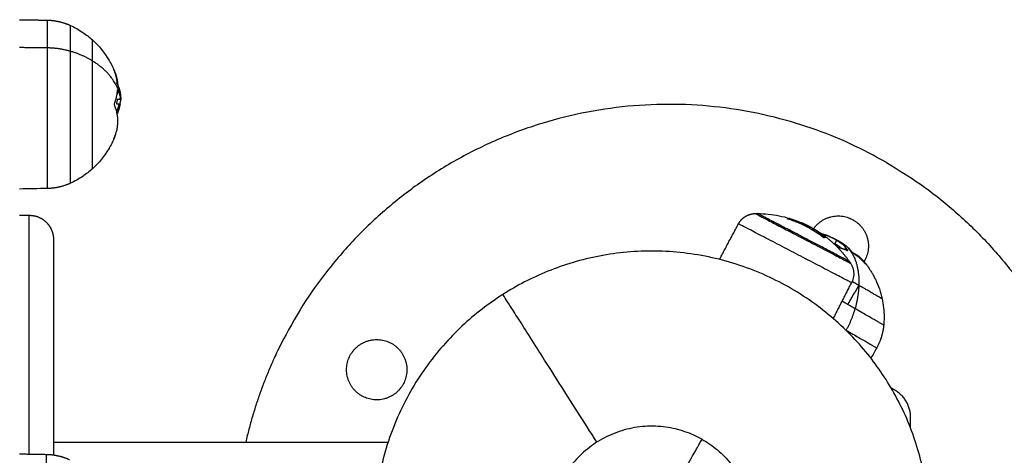
# Model space of a CAD drawing. Units: millimetres. Extents: x 3554.7 to 3575.3, y 7391.9 to 7411.
# Drawn here: x 3568.2 to 3568.4, y 7398.7 to 7398.8 of the extents above; entities that cross this region are included whole.
import ezdxf

# ---------------------------------------------------------------- set-up
doc = ezdxf.new("R2010")
doc.units = ezdxf.units.MM
doc.layers.add('Make2D$Visible$Curves', color=255, linetype='Continuous')
doc.layers.add('Make2D$Visible$Tangents', color=253, linetype='Continuous')

# ---------------------------------------------------------------- blocks, each defined once
blk = doc.blocks.new('s260a')
at = {"layer": 'Make2D$Visible$Curves'}
for points, degree in [([(3519.94663, 7404.52454), (3519.94949, 7404.52449), (3519.95235, 7404.52444)], 2), ([(3519.96616, 7404.51409), (3519.96616, 7404.51409), (3519.96616, 7404.51409), (3519.96616, 7404.51409)], 3), ([(3519.96748, 7404.50932), (3519.96754, 7404.50888), (3519.96758, 7404.50845), (3519.9676, 7404.50801)], 3), ([(3519.96748, 7404.50932), (3519.96748, 7404.50929), (3519.96749, 7404.50927), (3519.96749, 7404.50925)], 3), ([(3519.96627, 7404.5071), (3519.96627, 7404.50711), (3519.96627, 7404.50711), (3519.96627, 7404.50711)], 3), ([(3519.96668, 7404.50709), (3519.96706, 7404.50709), (3519.96743, 7404.50709)], 2), ([(3519.9676, 7404.508), (3519.96723, 7404.508), (3519.96685, 7404.508)], 2), ([(3519.9676, 7404.508), (3519.9676, 7404.508), (3519.9676, 7404.508), (3519.9676, 7404.50801)], 3), ([(3519.95235, 7404.48954), (3519.95044, 7404.4895), (3519.94854, 7404.48947), (3519.94663, 7404.48944)], 3), ([(3519.94663, 7404.48399), (3519.94763, 7404.48399), (3519.94863, 7404.48399)], 2), ([(3520.09904, 7404.48435), (3520.0992, 7404.48435), (3520.09936, 7404.48435), (3520.09952, 7404.48435)], 3), ([(3520.09164, 7404.47484), (3520.0936, 7404.47853), (3520.09557, 7404.48223)], 2), ([(3520.11375, 7404.47985), (3520.1141, 7404.47973), (3520.11445, 7404.47959), (3520.11479, 7404.47945)], 3), ([(3520.11435, 7404.47962), (3520.1145, 7404.47956), (3520.11465, 7404.4795), (3520.11479, 7404.47945)], 3), ([(3520.11555, 7404.47812), (3520.11574, 7404.47844), (3520.11593, 7404.47877)], 2), ([(3520.11763, 7404.4769), (3520.11773, 7404.47708), (3520.11783, 7404.47726)], 2), ([(3520.12186, 7404.47394), (3520.12185, 7404.47394), (3520.12185, 7404.47394), (3520.12185, 7404.47394)], 3), ([(3520.11521, 7404.46258), (3520.11711, 7404.4663), (3520.119, 7404.47001)], 2), ([(3520.1182, 7404.46552), (3520.11935, 7404.46749), (3520.1205, 7404.46946)], 2), ([(3520.1205, 7404.46946), (3520.11936, 7404.46748), (3520.11822, 7404.46551)], 2), ([(3520.11787, 7404.46013), (3520.11788, 7404.46014), (3520.11789, 7404.46016)], 2), ([(3520.1242, 7404.45651), (3520.12381, 7404.4558), (3520.12341, 7404.45508), (3520.12301, 7404.45436)], 3), ([(3520.12798, 7404.44773), (3520.12759, 7404.44796), (3520.1272, 7404.44818)], 2), ([(3520.13123, 7404.43984), (3520.13123, 7404.44097), (3520.13123, 7404.4421)], 2), ([(3519.95363, 7404.43699), (3519.9883, 7404.43699), (3520.02297, 7404.43699)], 2), ([(3519.94663, 7404.43454), (3519.94939, 7404.43449), (3519.95215, 7404.43444)], 2)]:
    blk.add_open_spline(points, degree=degree, dxfattribs=at)
for points, weights, degree in [([(3519.95235, 7404.52444), (3519.95401, 7404.52441), (3519.95563, 7404.52404), (3519.95715, 7404.52334)], [0.57515977626, 0.567004351407, 0.567004351407, 0.57515977626], 3), ([(3519.96171, 7404.51599), (3519.96171, 7404.52034), (3519.96171, 7404.52034)], [1, 0.914902205159, 1], 2), ([(3519.96616, 7404.5141), (3519.96628, 7404.51385), (3519.96638, 7404.51359)], [1, 0.999747447577, 1], 2), ([(3519.96616, 7404.51409), (3519.96666, 7404.51279), (3519.96679, 7404.51145)], [1, 0.994530646669, 1], 2), ([(3519.96638, 7404.51359), (3519.96688, 7404.51231), (3519.96695, 7404.51098)], [1, 0.984185645012, 0.981145157779], 2), ([(3519.96685, 7404.51122), (3519.967, 7404.51087), (3519.96713, 7404.51051)], [1, 0.999543502273, 1], 2), ([(3519.96627, 7404.50711), (3519.96682, 7404.50851), (3519.96691, 7404.50997)], [1, 0.993116532197, 1], 2), ([(3519.96694, 7404.51001), (3519.9669, 7404.50952), (3519.9668, 7404.50903)], [0.980623965012, 0.981218354516, 0.983557290314], 2), ([(3519.96638, 7404.5004), (3519.96766, 7404.50365), (3519.96627, 7404.50688)], [1, 0.962233642064, 1], 2), ([(3519.96722, 7404.50709), (3519.96704, 7404.50632), (3519.96672, 7404.50558)], [0.996677255054, 0.995989132735, 0.999469494092], 2), ([(3519.96743, 7404.50709), (3519.96727, 7404.50605), (3519.96684, 7404.50504)], [1, 0.995940721337, 0.999390208191], 2), ([(3519.9674, 7404.50824), (3519.96739, 7404.50812), (3519.96738, 7404.508)], [1, 0.999408782524, 0.998919283234], 2), ([(3519.96616, 7404.49988), (3519.96628, 7404.50014), (3519.96638, 7404.5004)], [1, 0.999741543082, 1], 2), ([(3519.95715, 7404.49063), (3519.95563, 7404.48994), (3519.95401, 7404.48957), (3519.95235, 7404.48954)], [0.57515977626, 0.567004351407, 0.567004351407, 0.57515977626], 3), ([(3520.10573, 7404.48325), (3520.10587, 7404.48332), (3520.10599, 7404.48334)], [1, 0.999440173122, 1], 2), ([(3520.11315, 7404.47938), (3520.10984, 7404.48196), (3520.10583, 7404.4832)], [1, 0.983700122539, 1], 2), ([(3520.1061, 7404.48336), (3520.1062, 7404.48335), (3520.10628, 7404.48331)], [1, 0.999550788413, 1], 2), ([(3520.10613, 7404.48331), (3520.10771, 7404.48282), (3520.1092, 7404.48211)], [1, 0.997477509873, 1], 2), ([(3520.10614, 7404.48335), (3520.10621, 7404.48333), (3520.10628, 7404.48331)], [0.999543919024, 0.999766802529, 1], 2), ([(3520.10621, 7404.48332), (3520.10747, 7404.48293), (3520.10868, 7404.4824)], [1, 0.9983855164, 1], 2), ([(3520.11093, 7404.48091), (3520.11412, 7404.48604), (3520.11936, 7404.48302)], [0.986623142424, 0.713955346301, 1], 2), ([(3520.11364, 7404.47942), (3520.11277, 7404.48009), (3520.11171, 7404.48042)], [0.984182566736, 0.982607113217, 0.992483187114], 2), ([(3520.1118, 7404.48081), (3520.11579, 7404.47832), (3520.1185, 7404.47446)], [1, 0.980191517784, 1], 2), ([(3520.11375, 7404.47985), (3520.11309, 7404.48009), (3520.11236, 7404.48018)], [1, 0.996874024813, 0.998214589718], 2), ([(3520.11435, 7404.47962), (3520.11361, 7404.47988), (3520.1128, 7404.47997)], [1, 0.9965276743, 0.998549640387], 2), ([(3520.11295, 7404.48), (3520.1133, 7404.47975), (3520.11363, 7404.47949)], [1, 0.999834060096, 1], 2), ([(3520.11421, 7404.47967), (3520.11398, 7404.47977), (3520.11375, 7404.47985)], [1, 0.999718535579, 1], 2), ([(3520.11372, 7404.47942), (3520.11354, 7404.47944), (3520.11328, 7404.47931)], [1, 0.99807820259, 1], 2), ([(3520.11508, 7404.47833), (3520.11562, 7404.4779), (3520.1161, 7404.4774)], [0.995214891959, 0.994890005525, 0.996994261902], 2), ([(3520.11604, 7404.47741), (3520.11714, 7404.47715), (3520.11816, 7404.47667)], [0.998070800597, 0.995781167051, 1], 2), ([(3520.11822, 7404.47671), (3520.11804, 7404.47699), (3520.11783, 7404.47726)], [1, 0.999543502273, 1], 2), ([(3520.11917, 7404.47626), (3520.12039, 7404.47575), (3520.12129, 7404.47472)], [0.98443919271, 0.983426212699, 1], 2), ([(3520.12185, 7404.47394), (3520.12072, 7404.47524), (3520.11929, 7404.47616)], [1, 0.993116532197, 1], 2), ([(3520.1185, 7404.47446), (3520.11864, 7404.47426), (3520.11877, 7404.47407)], [1, 0.999948740388, 1], 2), ([(3520.11877, 7404.47407), (3520.12008, 7404.47212), (3520.119, 7404.47001)], [1, 0.861109360687, 1], 2), ([(3520.12129, 7404.47472), (3520.12162, 7404.47435), (3520.12189, 7404.47392)], [1, 0.998856255873, 1], 2), ([(3520.1205, 7404.46946), (3520.11984, 7404.46984), (3520.11912, 7404.47026)], [1, 0.980594456254, 0.966331644752], 2), ([(3520.1205, 7404.46946), (3520.12041, 7404.46714), (3520.11974, 7404.46463)], [1, 0.988427728714, 1], 2), ([(3520.12533, 7404.46667), (3520.12533, 7404.46667), (3520.1205, 7404.46946)], [1, 0.88941678929, 1], 2), ([(3520.11974, 7404.46463), (3520.11848, 7404.46536), (3520.11705, 7404.46618)], [1, 0.970152849609, 0.952471705283], 2), ([(3520.11778, 7404.46022), (3520.11784, 7404.46019), (3520.11789, 7404.46016)], [0.997684876797, 0.99883314127, 1], 2), ([(3520.12566, 7404.46122), (3520.1255, 7404.45956), (3520.12501, 7404.45797), (3520.1242, 7404.45651)], [0.551541649465, 0.543721115658, 0.543721115658, 0.551541649465], 3), ([(3520.13123, 7404.4421), (3520.13123, 7404.44585), (3520.12798, 7404.44773)], [1, 0.866025403784, 1], 2), ([(3520.088, 7404.43756), (3520.06953, 7404.44795), (3520.05913, 7404.42947)], [1, 0.707106781187, 1], 2), ([(3520.088, 7404.43756), (3520.10648, 7404.42717), (3520.09609, 7404.40869)], [1, 0.707106781187, 1], 2), ([(3519.95215, 7404.43444), (3519.95381, 7404.43441), (3519.95543, 7404.43404), (3519.95695, 7404.43335)], [0.519823396252, 0.512452608482, 0.512452608482, 0.519823396252], 3)]:
    blk.add_rational_spline(points, weights, degree=degree, dxfattribs=at)
for points, knots in [([(3519.95715, 7404.52334), (3519.95803, 7404.52294), (3519.95888, 7404.52246), (3519.95969, 7404.52191), (3519.9604, 7404.52144), (3519.96108, 7404.52091), (3519.96171, 7404.52034)], [7.780328, 7.780328, 7.780328, 7.780328, 10.715444, 10.715444, 10.715444, 13.293809, 13.293809, 13.293809, 13.293809]), ([(3519.96171, 7404.52034), (3519.96306, 7404.51911), (3519.96422, 7404.51769), (3519.96515, 7404.5161), (3519.96518, 7404.51605), (3519.96521, 7404.51601), (3519.96524, 7404.51596), (3519.96568, 7404.5152), (3519.96606, 7404.51441), (3519.96638, 7404.51359)], [13.293809, 13.293809, 13.293809, 13.293809, 18.822057, 18.822057, 18.822057, 18.990295, 18.990295, 18.990295, 21.642905, 21.642905, 21.642905, 21.642905]), ([(3519.96616, 7404.51409), (3519.96614, 7404.51412), (3519.96614, 7404.51414), (3519.96614, 7404.51414), (3519.96615, 7404.51413), (3519.96616, 7404.5141)], [0, 0, 0, 0, 0.1313745, 0.1313745, 0.2627491, 0.2627491, 0.2627491, 0.2627491]), ([(3519.96685, 7404.51122), (3519.96683, 7404.51125), (3519.96682, 7404.51129), (3519.9668, 7404.51137), (3519.96679, 7404.51141), (3519.96679, 7404.51145)], [0, 0, 0, 0, 0.1315186, 0.1315186, 0.2630373, 0.2630373, 0.2630373, 0.2630373]), ([(3519.96713, 7404.51051), (3519.96719, 7404.51033), (3519.96724, 7404.51018), (3519.96728, 7404.51005), (3519.96729, 7404.51005), (3519.96729, 7404.51004), (3519.96729, 7404.51003), (3519.9673, 7404.51), (3519.96731, 7404.50997), (3519.96733, 7404.50992), (3519.96734, 7404.50989), (3519.96737, 7404.5098), (3519.96738, 7404.50974), (3519.9674, 7404.50968), (3519.9674, 7404.50968), (3519.9674, 7404.50966), (3519.96741, 7404.50964), (3519.96741, 7404.50962), (3519.96742, 7404.50958), (3519.96743, 7404.50956), (3519.96745, 7404.50949), (3519.96746, 7404.50945), (3519.96747, 7404.50941), (3519.96747, 7404.5094), (3519.96747, 7404.50938), (3519.96747, 7404.50937), (3519.96748, 7404.50935), (3519.96748, 7404.50933), (3519.96748, 7404.50932)], [-3.079286, -3.079286, -3.079286, -3.079286, -2.309464, -2.309464, -2.285407, -2.285407, -2.26135, -2.213237, -2.117009, -2.117009, -1.924553, -1.924553, -1.539643, -1.539643, -1.491529, -1.491529, -1.443415, -1.347187, -1.347187, -1.154732, -1.154732, -0.769821, -0.769821, -0.673594, -0.673594, -0.577366, -0.577366, -0.386435, -0.386435, -0.386435, -0.386435]), ([(3519.96691, 7404.50997), (3519.96691, 7404.51), (3519.96692, 7404.51002), (3519.96694, 7404.51002), (3519.96695, 7404.51), (3519.96696, 7404.50997)], [0, 0, 0, 0, 0.1311031, 0.1311031, 0.2622062, 0.2622062, 0.2622062, 0.2622062]), ([(3519.96696, 7404.50997), (3519.967, 7404.50987), (3519.96703, 7404.50979), (3519.96707, 7404.50968), (3519.96708, 7404.50965), (3519.9671, 7404.50962), (3519.9671, 7404.50962), (3519.9671, 7404.50961), (3519.9671, 7404.5096), (3519.96711, 7404.50959), (3519.96712, 7404.50957), (3519.96715, 7404.50947), (3519.96719, 7404.50939), (3519.96722, 7404.50931), (3519.96722, 7404.50929), (3519.96723, 7404.50927), (3519.96723, 7404.50926), (3519.96724, 7404.50924), (3519.96726, 7404.50919), (3519.96727, 7404.50915), (3519.96733, 7404.50898), (3519.96737, 7404.50887), (3519.96741, 7404.50875), (3519.96742, 7404.50872), (3519.96743, 7404.5087), (3519.96743, 7404.50869), (3519.96743, 7404.50868), (3519.96744, 7404.50867), (3519.96744, 7404.50865), (3519.96745, 7404.50864), (3519.96747, 7404.50858), (3519.96748, 7404.50853), (3519.96749, 7404.50849)], [0, 0, 0, 0, 0.34183, 0.34183, 0.512745, 0.512745, 0.555474, 0.555474, 0.576838, 0.576838, 0.598202, 0.68366, 1.02549, 1.02549, 1.110947, 1.110947, 1.153676, 1.153676, 1.196405, 1.367319, 1.367319, 2.050979, 2.050979, 2.221894, 2.221894, 2.264623, 2.264623, 2.307352, 2.307352, 2.392809, 2.392809, 2.734639, 2.734639, 2.734639, 2.734639]), ([(3519.96745, 7404.50871), (3519.96745, 7404.50868), (3519.96744, 7404.50864), (3519.96743, 7404.5085), (3519.96742, 7404.50838), (3519.9674, 7404.50824)], [-0.8234801, -0.8234801, -0.8234801, -0.8234801, -0.6136126, -0.6136126, 0, 0, 0, 0]), ([(3519.9676, 7404.50801), (3519.9676, 7404.50802), (3519.9676, 7404.50802), (3519.9676, 7404.50804), (3519.9676, 7404.50805), (3519.9676, 7404.50806), (3519.9676, 7404.50806), (3519.9676, 7404.50807), (3519.9676, 7404.50807), (3519.9676, 7404.50808), (3519.96759, 7404.50809), (3519.96759, 7404.50811), (3519.96759, 7404.50814), (3519.96758, 7404.50815), (3519.96758, 7404.50817), (3519.96758, 7404.50818), (3519.96758, 7404.50818), (3519.96758, 7404.50819), (3519.96758, 7404.50819), (3519.96757, 7404.50822), (3519.96756, 7404.50826), (3519.96754, 7404.50834), (3519.96753, 7404.50836), (3519.96752, 7404.50841), (3519.96751, 7404.50843), (3519.9675, 7404.50846), (3519.9675, 7404.50847), (3519.9675, 7404.50848), (3519.9675, 7404.50848), (3519.96749, 7404.50849), (3519.96749, 7404.50849)], [-1.722289, -1.722289, -1.722289, -1.722289, -1.58071, -1.58071, -1.467802, -1.467802, -1.411348, -1.383121, -1.383121, -1.354894, -1.354894, -1.129078, -1.129078, -1.01617, -0.959717, -0.93149, -0.917376, -0.917376, -0.903263, -0.903263, -0.451631, -0.451631, -0.225816, -0.225816, -0.112908, -0.056454, -0.028227, -0.014113, -0.014113, 0, 0, 0, 0]), ([(3519.96627, 7404.50688), (3519.96626, 7404.50691), (3519.96625, 7404.50695), (3519.96625, 7404.50703), (3519.96625, 7404.50707), (3519.96627, 7404.5071)], [0, 0, 0, 0, 0.1296636, 0.1296636, 0.2593272, 0.2593272, 0.2593272, 0.2593272]), ([(3519.96685, 7404.508), (3519.96685, 7404.50799), (3519.96685, 7404.50796), (3519.96684, 7404.50789), (3519.96683, 7404.50787), (3519.96683, 7404.50782), (3519.96682, 7404.5078), (3519.96682, 7404.50777), (3519.96681, 7404.50775), (3519.96681, 7404.50774), (3519.96678, 7404.50759), (3519.96674, 7404.50737), (3519.96668, 7404.50709)], [-2.796365, -2.796365, -2.796365, -2.796365, -2.097273, -2.097273, -1.747728, -1.747728, -1.572955, -1.485569, -1.485569, -1.398182, -1.398182, 0, 0, 0, 0]), ([(3519.96743, 7404.50709), (3519.96746, 7404.50724), (3519.96749, 7404.50736), (3519.96751, 7404.50746), (3519.96751, 7404.50746), (3519.96751, 7404.50747), (3519.96751, 7404.50748), (3519.96752, 7404.50751), (3519.96752, 7404.50753), (3519.96753, 7404.50757), (3519.96753, 7404.50759), (3519.96755, 7404.50766), (3519.96755, 7404.5077), (3519.96756, 7404.50774), (3519.96756, 7404.50774), (3519.96756, 7404.50774), (3519.96756, 7404.50775), (3519.96757, 7404.50777), (3519.96757, 7404.50778), (3519.96757, 7404.50781), (3519.96758, 7404.50783), (3519.96758, 7404.50786), (3519.96758, 7404.50787), (3519.96759, 7404.50789), (3519.96759, 7404.50789), (3519.96759, 7404.5079), (3519.96759, 7404.50791), (3519.96759, 7404.50793), (3519.9676, 7404.50794), (3519.9676, 7404.50795), (3519.9676, 7404.50796), (3519.9676, 7404.50798), (3519.9676, 7404.50799), (3519.9676, 7404.508)], [-2.791414, -2.791414, -2.791414, -2.791414, -2.093561, -2.093561, -2.071753, -2.071753, -2.049945, -2.006329, -1.919097, -1.919097, -1.744634, -1.744634, -1.395707, -1.395707, -1.373899, -1.373899, -1.352091, -1.308476, -1.221244, -1.221244, -1.04678, -1.04678, -0.872317, -0.872317, -0.785085, -0.785085, -0.697854, -0.697854, -0.52339, -0.52339, -0.348927, -0.348927, 0, 0, 0, 0]), ([(3519.96638, 7404.5004), (3519.96606, 7404.49958), (3519.96568, 7404.49878), (3519.96524, 7404.49802), (3519.96521, 7404.49797), (3519.96518, 7404.49792), (3519.96515, 7404.49787), (3519.96422, 7404.49629), (3519.96306, 7404.49486), (3519.96171, 7404.49364)], [35.313391, 35.313391, 35.313391, 35.313391, 37.98442, 37.98442, 37.98442, 38.152657, 38.152657, 38.152657, 43.680905, 43.680905, 43.680905, 43.680905]), ([(3519.96616, 7404.49989), (3519.96614, 7404.49986), (3519.96614, 7404.49984), (3519.96614, 7404.49983), (3519.96615, 7404.49985), (3519.96616, 7404.49988)], [0, 0, 0, 0, 0.1330498, 0.1330498, 0.2660997, 0.2660997, 0.2660997, 0.2660997]), ([(3519.96171, 7404.49364), (3519.96108, 7404.49307), (3519.9604, 7404.49254), (3519.95969, 7404.49206), (3519.95888, 7404.49152), (3519.95803, 7404.49104), (3519.95715, 7404.49063)], [43.680905, 43.680905, 43.680905, 43.680905, 46.259271, 46.259271, 46.259271, 49.194386, 49.194386, 49.194386, 49.194386]), ([(3520.09952, 7404.48435), (3520.10026, 7404.48435), (3520.10101, 7404.48431), (3520.10175, 7404.48423), (3520.10327, 7404.48408), (3520.10476, 7404.48378), (3520.10621, 7404.48334)], [25.920767, 25.920767, 25.920767, 25.920767, 28.171657, 28.171657, 28.171657, 32.755698, 32.755698, 32.755698, 32.755698]), ([(3520.10583, 7404.4832), (3520.1058, 7404.48321), (3520.10577, 7404.48322), (3520.10573, 7404.48324), (3520.10572, 7404.48325), (3520.10573, 7404.48325)], [0, 0, 0, 0, 0.1039874, 0.1039874, 0.2079749, 0.2079749, 0.2079749, 0.2079749]), ([(3520.10599, 7404.48334), (3520.10599, 7404.48334), (3520.10601, 7404.48334), (3520.10606, 7404.48333), (3520.1061, 7404.48332), (3520.10613, 7404.48331)], [0, 0, 0, 0, 0.1062496, 0.1062496, 0.2124992, 0.2124992, 0.2124992, 0.2124992]), ([(3520.10621, 7404.48332), (3520.10618, 7404.48333), (3520.10615, 7404.48334), (3520.10611, 7404.48335), (3520.1061, 7404.48336), (3520.1061, 7404.48336)], [0, 0, 0, 0, 0.1045164, 0.1045164, 0.2090328, 0.2090328, 0.2090328, 0.2090328]), ([(3520.11061, 7404.48149), (3520.11054, 7404.48152), (3520.11047, 7404.48156), (3520.11032, 7404.48164), (3520.11025, 7404.48167), (3520.11015, 7404.48172), (3520.11013, 7404.48173), (3520.11009, 7404.48175), (3520.11007, 7404.48176), (3520.11002, 7404.48178), (3520.10998, 7404.4818), (3520.10991, 7404.48184), (3520.10987, 7404.48186), (3520.1098, 7404.48189), (3520.10977, 7404.4819), (3520.10973, 7404.48192), (3520.10971, 7404.48193), (3520.1097, 7404.48194), (3520.1097, 7404.48194), (3520.10962, 7404.48197), (3520.10955, 7404.48201), (3520.10942, 7404.48207), (3520.10938, 7404.48209), (3520.10931, 7404.48212), (3520.10928, 7404.48213), (3520.10924, 7404.48215), (3520.10922, 7404.48216), (3520.10921, 7404.48217), (3520.1092, 7404.48217), (3520.10905, 7404.48224), (3520.10888, 7404.48231), (3520.10868, 7404.4824)], [0, 0, 0, 0, 0.280549, 0.280549, 0.561098, 0.561098, 0.631236, 0.631236, 0.701373, 0.701373, 0.841648, 0.841648, 0.981922, 0.981922, 1.05206, 1.087128, 1.104663, 1.104663, 1.122197, 1.122197, 1.402746, 1.402746, 1.543021, 1.543021, 1.613158, 1.648227, 1.665761, 1.665761, 1.683295, 1.683295, 2.244394, 2.244394, 2.244394, 2.244394]), ([(3520.11092, 7404.48126), (3520.11066, 7404.4814), (3520.11039, 7404.48153), (3520.11007, 7404.48169), (3520.11005, 7404.4817), (3520.11002, 7404.48172), (3520.10997, 7404.48174), (3520.10991, 7404.48177), (3520.10981, 7404.48182), (3520.10973, 7404.48186), (3520.10951, 7404.48196), (3520.10936, 7404.48204), (3520.1092, 7404.48211)], [-1.975444, -1.975444, -1.975444, -1.975444, -0.987722, -0.987722, -0.92599, -0.92599, -0.864257, -0.740792, -0.740792, -0.493861, -0.493861, 0, 0, 0, 0]), ([(3520.11061, 7404.48149), (3520.11066, 7404.48146), (3520.1107, 7404.48144), (3520.11078, 7404.4814), (3520.1108, 7404.48139), (3520.11084, 7404.48137), (3520.11085, 7404.48136), (3520.11088, 7404.48135), (3520.11089, 7404.48134), (3520.11095, 7404.48131), (3520.11099, 7404.48128), (3520.11107, 7404.48124), (3520.11111, 7404.48122), (3520.11115, 7404.48119), (3520.11117, 7404.48118), (3520.11118, 7404.48117), (3520.11119, 7404.48117), (3520.11128, 7404.48112), (3520.11137, 7404.48107), (3520.11152, 7404.48098), (3520.11157, 7404.48095), (3520.11165, 7404.4809), (3520.11169, 7404.48087), (3520.11175, 7404.48084), (3520.11177, 7404.48083), (3520.11178, 7404.48082), (3520.11179, 7404.48081), (3520.1118, 7404.48081)], [-1.452034, -1.452034, -1.452034, -1.452034, -1.27053, -1.27053, -1.179778, -1.179778, -1.134402, -1.134402, -1.089026, -1.089026, -0.907521, -0.907521, -0.816769, -0.771393, -0.748705, -0.748705, -0.726017, -0.726017, -0.363009, -0.363009, -0.181504, -0.181504, -0.090752, -0.045376, -0.022688, -0.022688, 0, 0, 0, 0]), ([(3520.11092, 7404.48126), (3520.111, 7404.48122), (3520.11108, 7404.48117), (3520.11121, 7404.48111), (3520.11125, 7404.48108), (3520.11131, 7404.48105), (3520.11134, 7404.48104), (3520.11138, 7404.48101), (3520.1114, 7404.481), (3520.1115, 7404.48094), (3520.11159, 7404.48089), (3520.11171, 7404.48082), (3520.11176, 7404.48079), (3520.11182, 7404.48075), (3520.11186, 7404.48073), (3520.11189, 7404.48071), (3520.11191, 7404.4807), (3520.11193, 7404.48069), (3520.11201, 7404.48063), (3520.1121, 7404.48058), (3520.11223, 7404.4805), (3520.11227, 7404.48047), (3520.11234, 7404.48043), (3520.11237, 7404.4804), (3520.1124, 7404.48038), (3520.11243, 7404.48037), (3520.11244, 7404.48036), (3520.1126, 7404.48025), (3520.11277, 7404.48013), (3520.11295, 7404.48)], [0, 0, 0, 0, 0.308169, 0.308169, 0.462254, 0.462254, 0.539297, 0.539297, 0.616339, 0.616339, 0.924508, 0.924508, 1.078593, 1.078593, 1.155636, 1.194157, 1.194157, 1.232678, 1.232678, 1.540847, 1.540847, 1.694932, 1.694932, 1.771975, 1.810496, 1.810496, 1.849017, 1.849017, 2.465356, 2.465356, 2.465356, 2.465356]), ([(3520.11328, 7404.47931), (3520.11327, 7404.4793), (3520.11326, 7404.47931), (3520.11321, 7404.47934), (3520.11318, 7404.47935), (3520.11315, 7404.47938)], [0, 0, 0, 0, 0.1046478, 0.1046478, 0.2092956, 0.2092956, 0.2092956, 0.2092956]), ([(3520.11363, 7404.47949), (3520.11366, 7404.47947), (3520.11368, 7404.47945), (3520.11372, 7404.47942), (3520.11372, 7404.47942), (3520.11372, 7404.47942)], [0, 0, 0, 0, 0.1042154, 0.1042154, 0.2084308, 0.2084308, 0.2084308, 0.2084308]), ([(3520.11593, 7404.47877), (3520.1156, 7404.47896), (3520.1153, 7404.47913), (3520.11499, 7404.47929), (3520.11498, 7404.47929), (3520.11496, 7404.4793), (3520.11494, 7404.47931), (3520.11488, 7404.47935), (3520.11483, 7404.47937), (3520.11473, 7404.47942), (3520.11466, 7404.47946), (3520.11446, 7404.47955), (3520.11433, 7404.47961), (3520.11421, 7404.47967)], [-2.45445, -2.45445, -2.45445, -2.45445, -1.227225, -1.227225, -1.188874, -1.188874, -1.150524, -1.073822, -0.920419, -0.920419, -0.613613, -0.613613, 0, 0, 0, 0]), ([(3520.11479, 7404.47945), (3520.1148, 7404.47944), (3520.11481, 7404.47944), (3520.11482, 7404.47943), (3520.11483, 7404.47943), (3520.11484, 7404.47942), (3520.11486, 7404.47942), (3520.1149, 7404.4794), (3520.11493, 7404.47938), (3520.115, 7404.47935), (3520.11504, 7404.47933), (3520.11517, 7404.47927), (3520.11525, 7404.47924), (3520.11534, 7404.4792), (3520.11534, 7404.47919), (3520.11536, 7404.47919), (3520.11538, 7404.47918), (3520.11542, 7404.47916), (3520.11545, 7404.47914), (3520.11553, 7404.4791), (3520.11557, 7404.47908), (3520.11566, 7404.47903), (3520.11571, 7404.47901), (3520.11577, 7404.47898), (3520.11579, 7404.47897), (3520.11584, 7404.47894), (3520.11587, 7404.47893), (3520.11594, 7404.47889), (3520.11599, 7404.47886), (3520.11608, 7404.47881), (3520.11613, 7404.47879), (3520.11627, 7404.47871), (3520.11637, 7404.47865), (3520.11647, 7404.4786)], [-2.137728, -2.137728, -2.137728, -2.137728, -2.093561, -2.093561, -2.071753, -2.071753, -2.049945, -2.006329, -1.919097, -1.919097, -1.744634, -1.744634, -1.395707, -1.395707, -1.373899, -1.373899, -1.352091, -1.308476, -1.221244, -1.221244, -1.04678, -1.04678, -0.872317, -0.872317, -0.785085, -0.785085, -0.697854, -0.697854, -0.52339, -0.52339, -0.348927, -0.348927, 0, 0, 0, 0]), ([(3520.11555, 7404.47812), (3520.11577, 7404.478), (3520.11596, 7404.47788), (3520.11624, 7404.47769), (3520.11633, 7404.47763), (3520.11646, 7404.47753), (3520.11651, 7404.4775), (3520.11659, 7404.47743), (3520.11663, 7404.4774), (3520.11676, 7404.4773), (3520.11684, 7404.47723), (3520.11692, 7404.47716)], [0, 0, 0, 0, 0.770148, 0.770148, 1.155223, 1.155223, 1.34776, 1.34776, 1.540297, 1.540297, 1.95741, 1.95741, 1.95741, 1.95741]), ([(3520.11783, 7404.47726), (3520.11772, 7404.47739), (3520.11761, 7404.47752), (3520.11748, 7404.47764), (3520.11748, 7404.47764), (3520.11747, 7404.47765), (3520.11746, 7404.47766), (3520.11742, 7404.47769), (3520.1174, 7404.47772), (3520.11734, 7404.47777), (3520.11731, 7404.4778), (3520.1172, 7404.4779), (3520.11712, 7404.47796), (3520.11704, 7404.47803), (3520.11703, 7404.47804), (3520.11701, 7404.47805), (3520.11697, 7404.47808), (3520.11694, 7404.4781), (3520.11688, 7404.47815), (3520.11683, 7404.47818), (3520.1167, 7404.47828), (3520.11661, 7404.47834), (3520.1165, 7404.47842), (3520.11648, 7404.47843), (3520.11643, 7404.47846), (3520.11641, 7404.47848), (3520.11633, 7404.47853), (3520.11629, 7404.47856), (3520.11614, 7404.47865), (3520.11603, 7404.47871), (3520.11593, 7404.47877)], [-3.079286, -3.079286, -3.079286, -3.079286, -2.309464, -2.309464, -2.285407, -2.285407, -2.26135, -2.213237, -2.117009, -2.117009, -1.924553, -1.924553, -1.539643, -1.539643, -1.491529, -1.491529, -1.443415, -1.347187, -1.347187, -1.154732, -1.154732, -0.769821, -0.769821, -0.673594, -0.673594, -0.577366, -0.577366, -0.384911, -0.384911, 0, 0, 0, 0]), ([(3520.11647, 7404.4786), (3520.11653, 7404.47856), (3520.11659, 7404.47853), (3520.11667, 7404.47847), (3520.1167, 7404.47845), (3520.11675, 7404.47843), (3520.11677, 7404.47841), (3520.11679, 7404.4784), (3520.11681, 7404.47839), (3520.11682, 7404.47838), (3520.11688, 7404.47835), (3520.11693, 7404.47831), (3520.11702, 7404.47826), (3520.11706, 7404.47823), (3520.11711, 7404.47819), (3520.11714, 7404.47818), (3520.11715, 7404.47817), (3520.11716, 7404.47816), (3520.11716, 7404.47816), (3520.11725, 7404.4781), (3520.11735, 7404.47803), (3520.11751, 7404.47792), (3520.11756, 7404.47788), (3520.11764, 7404.47782), (3520.11769, 7404.47778), (3520.11774, 7404.47775), (3520.11776, 7404.47773), (3520.11777, 7404.47772), (3520.11778, 7404.47771), (3520.11778, 7404.47771), (3520.11779, 7404.47771)], [-1.806525, -1.806525, -1.806525, -1.806525, -1.58071, -1.58071, -1.467802, -1.467802, -1.411348, -1.383121, -1.383121, -1.354894, -1.354894, -1.129078, -1.129078, -1.01617, -0.959717, -0.93149, -0.917376, -0.917376, -0.903263, -0.903263, -0.451631, -0.451631, -0.225816, -0.225816, -0.112908, -0.056454, -0.028227, -0.014113, -0.014113, 0, 0, 0, 0]), ([(3520.11912, 7404.47632), (3520.11907, 7404.47639), (3520.11903, 7404.47646), (3520.11897, 7404.47654), (3520.11895, 7404.47656), (3520.11893, 7404.47659), (3520.11893, 7404.47659), (3520.11892, 7404.4766), (3520.11892, 7404.4766), (3520.11891, 7404.47661), (3520.1189, 7404.47663), (3520.11883, 7404.47671), (3520.11877, 7404.47678), (3520.11871, 7404.47685), (3520.1187, 7404.47686), (3520.11868, 7404.47688), (3520.11867, 7404.47689), (3520.11866, 7404.47691), (3520.11862, 7404.47695), (3520.11858, 7404.47699), (3520.11842, 7404.47715), (3520.1183, 7404.47727), (3520.11816, 7404.4774), (3520.11813, 7404.47742), (3520.11809, 7404.47746), (3520.11808, 7404.47746), (3520.11807, 7404.47747), (3520.11806, 7404.47748), (3520.11803, 7404.47751), (3520.11801, 7404.47752), (3520.11792, 7404.4776), (3520.11785, 7404.47765), (3520.11779, 7404.47771)], [0, 0, 0, 0, 0.34183, 0.34183, 0.512745, 0.512745, 0.555474, 0.555474, 0.576838, 0.576838, 0.598202, 0.68366, 1.02549, 1.02549, 1.110947, 1.110947, 1.153676, 1.153676, 1.196405, 1.367319, 1.367319, 2.050979, 2.050979, 2.221894, 2.221894, 2.264623, 2.264623, 2.307352, 2.307352, 2.392809, 2.392809, 2.734639, 2.734639, 2.734639, 2.734639]), ([(3520.11822, 7404.47671), (3520.11824, 7404.47669), (3520.11824, 7404.47667), (3520.11822, 7404.47666), (3520.11819, 7404.47666), (3520.11816, 7404.47667)], [0, 0, 0, 0, 0.1315186, 0.1315186, 0.2630373, 0.2630373, 0.2630373, 0.2630373]), ([(3520.11929, 7404.47616), (3520.11926, 7404.47618), (3520.11923, 7404.47621), (3520.11916, 7404.47627), (3520.11914, 7404.47629), (3520.11912, 7404.47632)], [0, 0, 0, 0, 0.1311031, 0.1311031, 0.2622062, 0.2622062, 0.2622062, 0.2622062]), ([(3520.12129, 7404.47472), (3520.12185, 7404.47409), (3520.12235, 7404.47342), (3520.12281, 7404.47271), (3520.12295, 7404.4725), (3520.12309, 7404.47228), (3520.12334, 7404.47186), (3520.12346, 7404.47165), (3520.1237, 7404.47121), (3520.12382, 7404.47096), (3520.12394, 7404.47072), (3520.12457, 7404.46942), (3520.12503, 7404.46806), (3520.12533, 7404.46667)], [34.437367, 34.437367, 34.437367, 34.437367, 36.979696, 36.979696, 36.979696, 37.74976, 37.74976, 38.452994, 38.452994, 39.273678, 39.273678, 39.273678, 43.601381, 43.601381, 43.601381, 43.601381]), ([(3520.12189, 7404.47392), (3520.1219, 7404.4739), (3520.12191, 7404.47389), (3520.1219, 7404.4739), (3520.12188, 7404.47391), (3520.12186, 7404.47394)], [0, 0, 0, 0, 0.1296636, 0.1296636, 0.2593272, 0.2593272, 0.2593272, 0.2593272]), ([(3520.12533, 7404.46667), (3520.12559, 7404.46545), (3520.12573, 7404.4642), (3520.12573, 7404.46295), (3520.12573, 7404.46289), (3520.12573, 7404.46282), (3520.12573, 7404.46276), (3520.12573, 7404.46224), (3520.1257, 7404.46173), (3520.12566, 7404.46122)], [43.601381, 43.601381, 43.601381, 43.601381, 47.375639, 47.375639, 47.375639, 47.571033, 47.571033, 47.571033, 49.115869, 49.115869, 49.115869, 49.115869])]:
    blk.add_open_spline(points, degree=3, knots=knots, dxfattribs=at)
for points, weights, degree, knots in [([(3519.96171, 7404.49364), (3519.96171, 7404.49364), (3519.96171, 7404.5016), (3519.96171, 7404.50956), (3519.96171, 7404.51599)], [1, 0.837757589222, 1, 0.837757589222, 1], 2, [-30.845591, -30.845591, -30.845591, -15.422796, -15.422796, 0, 0, 0]), ([(3520.12623, 7404.49493), (3520.04829, 7404.53993), (3520.00329, 7404.46199), (3519.9965, 7404.45023), (3519.99348, 7404.43699)], [1, 0.707106781187, 1, 0.941178799461, 0.90598350359], 2, [-282.743339, -282.743339, -282.743339, -141.371669, -141.371669, -112.98026, -112.98026, -112.98026]), ([(3520.12623, 7404.49493), (3520.20418, 7404.44993), (3520.15918, 7404.37199), (3520.15487, 7404.36453), (3520.14923, 7404.35802)], [1, 0.707106781187, 1, 0.961881722179, 0.933685170166], 2, [0, 0, 0, 141.371669, 141.371669, 159.770336, 159.770336, 159.770336]), ([(3519.94863, 7404.48399), (3519.94994, 7404.48399), (3519.95119, 7404.4835), (3519.95217, 7404.48253), (3519.95265, 7404.48204), (3519.95303, 7404.48147), (3519.9534, 7404.48053), (3519.95349, 7404.48022), (3519.95357, 7404.4798), (3519.95358, 7404.4797), (3519.95361, 7404.47949), (3519.95362, 7404.47939), (3519.95363, 7404.47924), (3519.95363, 7404.47919), (3519.95363, 7404.47914), (3519.95363, 7404.47899), (3519.95363, 7404.47899)], [0.999997573439, 0.902366737409, 0.853551319394, 0.853551319394, 0.853551319394, 0.853551319394, 0.853551319394, 0.853551319394, 0.853551319394, 0.853551319394, 0.853551319394, 0.853551319394, 0.853551319394, 0.853551319394, 0.853551319394, 0.853551319394, 0.853551319394], 3, [0, 0, 0, 0, 4.02872, 4.02872, 4.02872, 6.16435, 6.16435, 7.175216, 7.175216, 7.499557, 7.499557, 7.817068, 7.817068, 7.972221, 7.972221, 7.972299, 7.972299, 7.972299, 7.972299]), ([(3520.09557, 7404.48223), (3520.09605, 7404.48314), (3520.09686, 7404.48384), (3520.0979, 7404.48416), (3520.09827, 7404.48428), (3520.09865, 7404.48434), (3520.09904, 7404.48435)], [0.948722380277, 0.858040474803, 0.812699522066, 0.812699522066, 0.812699522066, 0.812699522066, 0.812699522066], 3, [0.039704, 0.039704, 0.039704, 0.039704, 3.222976, 3.222976, 3.222976, 4.401645, 4.401645, 4.401645, 4.401645]), ([(3520.1185, 7404.47446), (3520.11734, 7404.47506), (3520.10843, 7404.47971), (3520.09952, 7404.48435), (3520.09952, 7404.48435)], [1, 0.729743001988, 1, 0.729743001988, 1], 2, [-33.772121, -33.772121, -33.772121, -17.585839, -17.585839, -1.399557, -1.399557, -1.399557]), ([(3520.11936, 7404.48302), (3520.12477, 7404.4799), (3520.12165, 7404.47448), (3520.12161, 7404.47443), (3520.12158, 7404.47437)], [1, 0.707106781187, 1, 0.995706903558, 0.991539659652], 2, [-19.634954, -19.634954, -19.634954, -9.817477, -9.817477, -9.673577, -9.673577, -9.673577]), ([(3519.95363, 7404.47899), (3519.95363, 7404.47899), (3519.95363, 7404.45117), (3519.95363, 7404.44351), (3519.95363, 7404.43432)], [0.999997573439, 0.853553390593, 0.853553390593, 0.853553390593, 0.864647423657], 2, [0.000652, 0.000652, 0.000652, 78.700577, 78.700577, 100.3618, 100.3618, 100.3618]), ([(3520.10848, 7404.37056), (3520.15699, 7404.40143), (3520.12613, 7404.44994), (3520.09526, 7404.49846), (3520.04675, 7404.46759)], [1, 0.707106781187, 1, 0.707106781187, 1], 2, [0, 0, 0, 90.320789, 90.320789, 180.641578, 180.641578, 180.641578]), ([(3520.04675, 7404.46759), (3519.99823, 7404.43672), (3520.0291, 7404.38821), (3520.03087, 7404.38543), (3520.03294, 7404.38288)], [1, 0.707106781187, 1, 0.976853127085, 0.957364773326], 2, [0, 0, 0, 90.320789, 90.320789, 97.458693, 97.458693, 97.458693]), ([(3520.01749, 7404.44657), (3520.01207, 7404.4497), (3520.0152, 7404.45511), (3520.01832, 7404.46052), (3520.02374, 7404.4574)], [1, 0.707106781187, 1, 0.707106781187, 1], 2, [-19.634954, -19.634954, -19.634954, -9.817477, -9.817477, 0, 0, 0]), ([(3520.02374, 7404.4574), (3520.02915, 7404.45427), (3520.02602, 7404.44886), (3520.0229, 7404.44345), (3520.01749, 7404.44657)], [1, 0.707106781187, 1, 0.707106781187, 1], 2, [-19.634954, -19.634954, -19.634954, -9.817477, -9.817477, 0, 0, 0])]:
    blk.add_rational_spline(points, weights, degree=degree, knots=knots, dxfattribs=at)
at = {"layer": 'Make2D$Visible$Tangents'}
for points, weights in [([(3519.95235, 7404.52444), (3519.95235, 7404.52444), (3519.95235, 7404.51875)], [1, 0.914902205159, 1]), ([(3519.95715, 7404.51801), (3519.95715, 7404.52334), (3519.95715, 7404.52334)], [1, 0.914902205159, 1]), ([(3519.95235, 7404.51875), (3519.95486, 7404.51872), (3519.95715, 7404.51801)], [1, 0.978730888731, 1]), ([(3519.96171, 7404.51599), (3519.95966, 7404.51724), (3519.95715, 7404.51801)], [1, 0.988427728714, 1]), ([(3519.96749, 7404.50849), (3519.96667, 7404.51296), (3519.96171, 7404.51599)], [1, 0.937395891452, 1]), ([(3519.94863, 7404.4345), (3519.94863, 7404.48399), (3519.94863, 7404.48399)], [0.880147422378, 0.813854254585, 1]), ([(3520.11779, 7404.47771), (3520.12072, 7404.47506), (3520.1205, 7404.46946)], [1, 0.937395891452, 1]), ([(3520.06623, 7404.43696), (3520.04675, 7404.46759), (3520.04675, 7404.46759)], [0.990326746142, 0.823242343322, 1]), ([(3520.11789, 7404.46016), (3520.11912, 7404.46235), (3520.11974, 7404.46463)], [1, 0.978730888731, 1]), ([(3520.12566, 7404.46122), (3520.12566, 7404.46122), (3520.11974, 7404.46463)], [1, 0.88941678929, 1]), ([(3520.11789, 7404.46016), (3520.1242, 7404.45651), (3520.1242, 7404.45651)], [1, 0.88941678929, 1]), ([(3520.06205, 7404.3914), (3520.088, 7404.43756), (3520.088, 7404.43756)], [1, 0.866025403784, 1])]:
    blk.add_rational_spline(points, weights, degree=2, dxfattribs=at)
blk.add_open_spline([(3519.94663, 7404.51882), (3519.94949, 7404.51878), (3519.95235, 7404.51875)], degree=2, dxfattribs=at)
for points, weights, knots in [([(3519.95235, 7404.51875), (3519.95235, 7404.51035), (3519.95235, 7404.49994), (3519.95235, 7404.48954), (3519.95235, 7404.48954)], [1, 0.837757589222, 1, 0.837757589222, 1], [0, 0, 0, 20.159679, 20.159679, 40.319359, 40.319359, 40.319359]), ([(3519.95715, 7404.49063), (3519.95715, 7404.49063), (3519.95715, 7404.50038), (3519.95715, 7404.51014), (3519.95715, 7404.51801)], [1, 0.837757589222, 1, 0.837757589222, 1], [13.593048, 13.593048, 13.593048, 32.488858, 32.488858, 51.384669, 51.384669, 51.384669]), ([(3520.09904, 7404.48435), (3520.09904, 7404.48435), (3520.10766, 7404.47986), (3520.11748, 7404.47474), (3520.11877, 7404.47407)], [0.952136715784, 0.733398516708, 1, 0.707106781186, 1], [-33.519407, -33.519407, -33.519407, -17.547274, -17.547274, 0, 0, 0]), ([(3520.119, 7404.47001), (3520.11757, 7404.47076), (3520.10657, 7404.47649), (3520.09557, 7404.48223), (3520.09557, 7404.48223)], [1, 0.729743001988, 1, 0.729743001988, 1], [0, 0, 0, 19.979673, 19.979673, 39.959346, 39.959346, 39.959346]), ([(3519.95215, 7404.43444), (3519.95215, 7404.43444), (3519.95215, 7404.42668), (3519.95215, 7404.41892), (3519.95215, 7404.41031)], [1, 0.881875314244, 1, 0.881875314244, 1], [20.551294, 20.551294, 20.551294, 37.686444, 37.686444, 54.821593, 54.821593, 54.821593])]:
    blk.add_rational_spline(points, weights, degree=2, knots=knots, dxfattribs=at)
blk = doc.blocks.new('KATOPSH_S260A')
blk.add_blockref('s260a', (48.21602, -5.70781))

msp = doc.modelspace()

# ---------------------------------------------------------------- block references
msp.add_blockref('KATOPSH_S260A', (0, 0))

doc.saveas('drawing.dxf')
